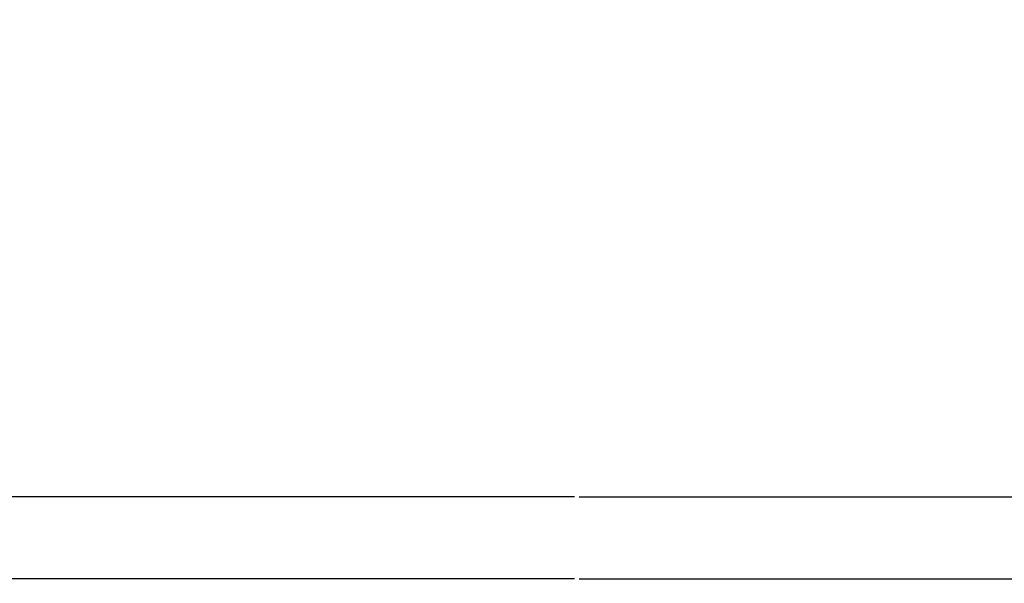
# Model space of a CAD drawing. Extents: x -4495 to 19686, y -3770 to 13767.
# Drawn here: x 10589 to 10697, y 11342 to 11404 of the extents above; entities that cross this region are included whole.
import ezdxf

# ---------------------------------------------------------------- set-up
doc = ezdxf.new("R2010")
doc.units = 0
doc.header["$LTSCALE"] = 100
doc.header["$PDMODE"] = 3
doc.layers.get('0').update_dxf_attribs({"linetype": 'CONTINUOUS'})
doc.layers.get('DEFPOINTS').update_dxf_attribs({"linetype": 'CONTINUOUS'})
doc.layers.add('DIM', color=1, linetype='CONTINUOUS')
doc.styles.get("Standard").update_dxf_attribs({"font": 'TXT.shx', "width": 0.7, "bigfont": 'BIGFONT.shx'})
doc.dimstyles.get("Standard").update_dxf_attribs({"dimscale": 40, "dimtxt": 2, "dimasz": 1.5, "dimexe": 0.5, "dimexo": 1, "dimgap": 0.8, "dimtad": 1, "dimblk": 'OPEN30', "dimcen": 0, "dimclrd": 1, "dimclre": 1, "dimclrt": 7, "dimazin": 3, "dimtm": 0.5, "dimtfac": 1, "dimtmove": 0, "dimatfit": 3})

# ---------------------------------------------------------------- blocks, each defined once
blk = doc.blocks.new('_OPEN30')
at = {"color": 0, "linetype": 'BYBLOCK'}
for p, q in [((-1, 0.2679), (0, 0)), ((0, 0), (-1, -0.2679)), ((0, 0), (-1, 0))]:
    blk.add_line(p, q, dxfattribs=at)
blk = doc.blocks.new('*D292')
at = {"layer": 'DEFPOINTS', "color": 0}
for p in [(12225, 11850), (10200, 11590), (12225, 11320.6)]:
    blk.add_point(p, dxfattribs=at)
at = {"layer": 'DIM', "color": 1}
for p, q in [((10200, 11630), (10200, 11870)), ((12225, 11360.6), (12225, 11870)), ((10260, 11850), (12165, 11850))]:
    blk.add_line(p, q, dxfattribs=at)
at = {"layer": 'DIM', "color": 1, "xscale": 60, "yscale": 60, "zscale": 60, "rotation": 180}
blk.add_blockref('_OPEN30', (10200, 11850), dxfattribs=at)
at = {"layer": 'DIM', "color": 1, "xscale": 60, "yscale": 60, "zscale": 60}
blk.add_blockref('_OPEN30', (12225, 11850), dxfattribs=at)
at = {"layer": 'DIM', "color": 7, "linetype": 'CONTINUOUS', "width": 0.7}
blk.add_text('2025', height=80, dxfattribs=at).set_placement((11113.46, 11882))
blk = doc.blocks.new('RB31AW13A16R_平面_')
at = {"linetype": 'CONTINUOUS'}
for p, q in [((-0.25, 505), (-275, 505)), ((-0.25, 505), (-15, 505)), ((0.25, 505), (275, 505)), ((0.25, 505), (15, 505)), ((-0.25, 496), (-275, 496)), ((-0.25, 496), (-15, 496)), ((0.25, 496), (275, 496)), ((0.25, 496), (15, 496))]:
    blk.add_line(p, q, dxfattribs=at)

msp = doc.modelspace()

# ---------------------------------------------------------------- block references
msp.add_blockref('RB31AW13A16R_平面_', (10650, 10846))

# ---------------------------------------------------------------- dimensions: what is measured, and where the dimension line sits
at = {"layer": 'DIM'}
dim = msp.add_linear_dim(base=(12225, 11850), p1=(10200, 11590), p2=(12225, 11320.599), dimstyle='STANDARD', dxfattribs=at)
dim.commit()
dim.dimension.update_dxf_attribs({"geometry": '*D292', "text_midpoint": (11212.5, 11922)})

doc.saveas('drawing.dxf')
